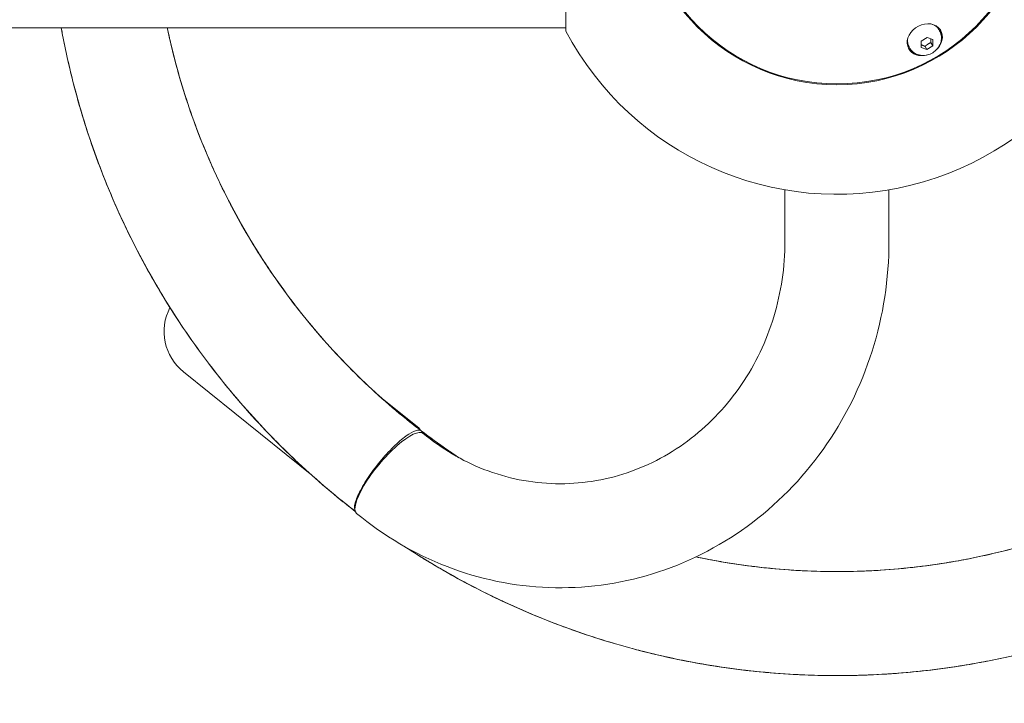
# Model space of a CAD drawing. Units: millimetres. Extents: x -4863 to 7181, y -4578 to 3667.
# Drawn here: x 2949 to 3350, y 232 to 511 of the extents above; entities that cross this region are included whole.
import ezdxf

# ---------------------------------------------------------------- set-up
doc = ezdxf.new("R2010")
doc.units = ezdxf.units.MM
doc.header["$MEASUREMENT"] = 0
doc.layers.add('B', color=3, linetype='Continuous')
doc.styles.add('KATALOG', font='swissl.ttf')
doc.dimstyles.new('KATALOG$0', dxfattribs={"dimscale": 200, "dimtxt": 1.75, "dimasz": 1, "dimexe": 0, "dimexo": 0, "dimgap": 0.3, "dimtad": 1, "dimlfac": 0.001, "dimzin": 0, "dimtxsty": 'KATALOG', "dimblk1": 'KATPFEIL', "dimblk2": 'KATPFEIL', "dimsah": 1, "dimcen": 1, "dimse1": 1, "dimse2": 1, "dimclrd": 256, "dimclre": 256, "dimclrt": 3, "dimadec": 0, "dimazin": 0, "dimtfac": 1, "dimtmove": 0, "dimatfit": 3, "dimldrblk": 'KATPFEIL', "dimfxl": 0, "dimtvp": 1, "dimtolj": 1, "dimtzin": 0, "dimarcsym": 0})

# ---------------------------------------------------------------- blocks, each defined once
blk = doc.blocks.new('KATPFEIL')
at = {"layer": 'B', "ltscale": 1000}
for p, q in [((0, -1), (0, 1)), ((-1, 0), (0, 0)), ((1, 0), (0, 0))]:
    blk.add_line(p, q, dxfattribs=at)
blk = doc.blocks.new('*D5')
at = {"layer": 'B', "lineweight": -2}
blk.add_line((6981.16, -2777.51), (6981.16, 3266.64), dxfattribs=at)
at = {"layer": 'DEFPOINTS', "color": 0}
for p in [(1481.44, 3466.64), (6981.16, 3466.64), (1069.52, -2977.51)]:
    blk.add_point(p, dxfattribs=at)
at = {"layer": 'B', "lineweight": -2, "xscale": 200, "yscale": 200, "zscale": 200}
for p, rotation in [((6981.16, 3466.64), 90), ((6981.16, -2977.51), 270)]:
    blk.add_blockref('KATPFEIL', p, dxfattribs=dict(at, rotation=rotation))
at = {"layer": 'B', "color": 3, "insert": (6712.3, 564.85), "char_height": 350, "attachment_point": 5, "rotation": 90, "style": 'KATALOG'}
blk.add_mtext('\\A1;6,44', dxfattribs=at)
blk = doc.blocks.new('*D6')
at = {"layer": 'B', "lineweight": -2}
blk.add_line((-2962.71, -3777.85), (3401.68, -3777.85), dxfattribs=at)
at = {"layer": 'DEFPOINTS', "color": 0}
for p in [(3601.68, 591.91), (-3162.71, -279.65), (3601.68, -3777.85)]:
    blk.add_point(p, dxfattribs=at)
at = {"layer": 'B', "lineweight": -2, "xscale": 200, "yscale": 200, "zscale": 200, "rotation": 180}
blk.add_blockref('KATPFEIL', (-3162.71, -3777.85), dxfattribs=at)
at = {"layer": 'B', "lineweight": -2, "xscale": 200, "yscale": 200, "zscale": 200}
blk.add_blockref('KATPFEIL', (3601.68, -3777.85), dxfattribs=at)
at = {"layer": 'B', "color": 3, "insert": (1101.24, -3508.99), "char_height": 350, "attachment_point": 5, "style": 'KATALOG'}
blk.add_mtext('\\A1;6,76', dxfattribs=at)
blk = doc.blocks.new('*D7')
at = {"layer": 'B', "lineweight": -2}
blk.add_line((-4462.71, -4377.85), (5374.33, -4377.85), dxfattribs=at)
at = {"layer": 'DEFPOINTS', "color": 0}
for p in [(5574.33, 746.15), (-4662.71, -279.65), (5574.33, -4377.85)]:
    blk.add_point(p, dxfattribs=at)
at = {"layer": 'B', "lineweight": -2, "xscale": 200, "yscale": 200, "zscale": 200, "rotation": 180}
blk.add_blockref('KATPFEIL', (-4662.71, -4377.85), dxfattribs=at)
at = {"layer": 'B', "lineweight": -2, "xscale": 200, "yscale": 200, "zscale": 200}
blk.add_blockref('KATPFEIL', (5574.33, -4377.85), dxfattribs=at)
at = {"layer": 'B', "color": 3, "insert": (1101.24, -4108.99), "char_height": 350, "attachment_point": 5, "style": 'KATALOG'}
blk.add_mtext('\\A1;10,24', dxfattribs=at)
blk = doc.blocks.new('*D8')
at = {"layer": 'B', "lineweight": -2}
blk.add_line((6331.42, -1277.85), (6331.42, 1782.78), dxfattribs=at)
at = {"layer": 'DEFPOINTS', "color": 0}
for p in [(1680.37, 1982.78), (6331.42, 1982.78), (1100.16, -1477.85)]:
    blk.add_point(p, dxfattribs=at)
at = {"layer": 'B', "lineweight": -2, "xscale": 200, "yscale": 200, "zscale": 200}
for p, rotation in [((6331.42, 1982.78), 90), ((6331.42, -1477.85), 270)]:
    blk.add_blockref('KATPFEIL', p, dxfattribs=dict(at, rotation=rotation))
at = {"layer": 'B', "color": 3, "insert": (6062.56, 252.47), "char_height": 350, "attachment_point": 5, "rotation": 90, "style": 'KATALOG'}
blk.add_mtext('\\A1;3,46', dxfattribs=at)

msp = doc.modelspace()

# ---------------------------------------------------------------- linework, layer by layer
at = {"color": 0, "linetype": 'Continuous', "lineweight": 0}
for p, q in [((3171.159, 506.35), (3171.159, 623.35)), ((2461.614, 507.7), (3171.159, 507.7)), ((3323.407, 506.482), (3323.106, 507.004)), ((3315.89, 499.742), (3315.932, 502.216)), ((3315.932, 502.216), (3318.348, 503.793)), ((3318.348, 503.793), (3320.721, 502.894)), ((3319.934, 501.711), (3320.679, 500.42)), ((3320.721, 502.894), (3320.679, 500.42)), ((3311.283, 499.482), (3310.982, 500.004)), ((3318.264, 498.843), (3315.89, 499.742)), ((3317.518, 500.135), (3318.264, 498.843)), ((3320.679, 500.42), (3318.264, 498.843)), ((3260.425, 441.661), (3260.425, 420.65)), ((3302.825, 441.661), (3302.825, 420.65)), ((3015.352, 367.439), (3067.66, 325.292)), ((3111.212, 344.651), (3095.131, 357.608))]:
    msp.add_line(p, q, dxfattribs=at)
for radius in [80.347, 80]:
    msp.add_circle((3281.625, 564.85), radius, dxfattribs=at)
for centre, radius, start, end in [((3281.625, 564.85), 125, 207.90455, 152.09545), ((3028.653, 383.947), 21.2, 152.6299, 231.14)]:
    msp.add_arc(centre, radius, start, end, dxfattribs=at)
at = {"color": 0, "linetype": 'Continuous', "lineweight": 0, "extrusion": (-2.37276e-16, 2.99421e-17, -1)}
msp.add_ellipse((3317.409, 502.87), major_axis=(-6.495, -3.75), ratio=0.819152, start_param=0, end_param=4.3614716, dxfattribs=at)
at = {"color": 0, "linetype": 'Continuous', "lineweight": 0, "extrusion": (-2.38704e-16, -4.29323e-19, -1)}
msp.add_ellipse((3317.044, 503.504), major_axis=(6.062, 3.5), ratio=0.819152, start_param=-0.5426343, end_param=0, dxfattribs=at)
at = {"color": 0, "linetype": 'Continuous', "lineweight": 0}
for centre, major_axis, ratio, start_param, end_param in [((3317.044, 503.504), (6.495, 3.75), 0.819152, -0.5565719, -0.0595433), ((3317.044, 503.504), (-6.495, -3.75), 0.819152, 0.0595433, 0.5565719), ((3099.438, 326.089), (13.554, 16.302), 0.2695156, 0, 3.1415927)]:
    msp.add_ellipse(centre, major_axis=major_axis, ratio=ratio, start_param=start_param, end_param=end_param, dxfattribs=at)
at = {"color": 0, "linetype": 'Continuous', "lineweight": 0, "extrusion": (-2.4244e-16, 3.88849e-17, -1)}
msp.add_ellipse((3317.044, 503.504), major_axis=(-6.062, -3.5), ratio=0.819152, start_param=0, end_param=0.5426343, dxfattribs=at)
at = {"color": 0, "linetype": 'Continuous', "lineweight": 0, "extrusion": (-2.12024e-16, -2.19881e-17, -1)}
msp.add_ellipse((3317.409, 502.87), major_axis=(-6.495, -3.75), ratio=0.819152, start_param=-1.2198789, end_param=0, dxfattribs=at)
at = {"color": 0, "linetype": 'Continuous', "lineweight": 0, "extrusion": (-6.25567e-18, -1.53481e-16, -1)}
msp.add_ellipse((3097.91, 328.143), major_axis=(13.301, 16.508), ratio=0.258819, start_param=-0.1894001, end_param=0.1793147, dxfattribs=at)
at = {"color": 0, "linetype": 'Continuous', "lineweight": 0}
for points, knots in [([(2965.551, 622), (2966.166, 625.405), (2966.837, 628.8), (2968.682, 637.408), (2969.933, 642.606), (2972.692, 652.931), (2974.201, 658.06), (2977.471, 668.234), (2979.234, 673.282), (2983.008, 683.28), (2985.02, 688.233), (2989.289, 698.031), (2991.546, 702.878), (2996.297, 712.45), (2998.793, 717.178), (3004.016, 726.502), (3006.745, 731.099), (3012.427, 740.151), (3015.382, 744.607), (3021.508, 753.363), (3024.682, 757.666), (3031.238, 766.106), (3034.622, 770.245), (3041.59, 778.347), (3045.177, 782.313), (3052.541, 790.057), (3056.321, 793.839), (3064.062, 801.206), (3068.026, 804.794), (3076.125, 811.766), (3080.263, 815.152), (3088.7, 821.711), (3093.002, 824.887), (3101.755, 831.017), (3106.21, 833.973), (3115.259, 839.659), (3119.855, 842.39), (3129.177, 847.617), (3133.904, 850.115), (3143.474, 854.871), (3148.32, 857.13), (3158.116, 861.402), (3163.068, 863.417), (3173.065, 867.195), (3178.112, 868.96), (3188.284, 872.235), (3193.413, 873.746), (3203.737, 876.509), (3208.934, 877.762), (3219.383, 880.007), (3224.636, 880.999), (3235.184, 882.72), (3240.48, 883.449), (3251.1, 884.641), (3256.427, 885.105), (3267.093, 885.766), (3272.436, 885.963), (3283.122, 886.091), (3288.468, 886.022), (3299.148, 885.616), (3304.484, 885.28), (3315.129, 884.343), (3320.442, 883.741), (3331.027, 882.273), (3336.303, 881.407), (3346.803, 879.413), (3352.029, 878.285), (3362.415, 875.77), (3367.579, 874.382), (3377.827, 871.352), (3382.915, 869.708), (3392.999, 866.17), (3397.998, 864.275), (3407.893, 860.239), (3412.792, 858.096), (3422.474, 853.571), (3427.259, 851.187), (3436.703, 846.184), (3441.363, 843.564), (3450.546, 838.097), (3455.07, 835.248), (3463.968, 829.329), (3468.345, 826.258), (3476.936, 819.902), (3481.154, 816.617), (3489.418, 809.84), (3493.466, 806.348), (3501.382, 799.168), (3505.251, 795.478), (3512.799, 787.913), (3516.479, 784.034), (3523.64, 776.101), (3527.122, 772.044), (3533.878, 763.764), (3537.154, 759.538), (3543.488, 750.931), (3546.549, 746.547), (3552.446, 737.634), (3555.284, 733.103), (3560.729, 723.908), (3563.337, 719.241), (3568.317, 709.785), (3570.689, 704.993), (3575.191, 695.301), (3577.321, 690.397), (3581.334, 680.492), (3583.217, 675.488), (3586.73, 665.395), (3588.361, 660.303), (3591.366, 650.048), (3592.741, 644.881), (3595.231, 634.488), (3596.347, 629.259), (3598.315, 618.755), (3599.168, 613.477), (3600.61, 602.888), (3601.199, 597.574), (3602.11, 586.926), (3602.433, 581.59), (3602.813, 570.909), (3602.869, 565.563), (3602.715, 554.877), (3602.505, 549.535), (3601.818, 538.87), (3601.341, 533.545), (3600.123, 522.928), (3599.381, 517.633), (3597.635, 507.09), (3596.629, 501.838), (3594.359, 491.396), (3593.093, 486.201), (3590.305, 475.884), (3588.782, 470.759), (3585.482, 460.595), (3583.705, 455.552), (3579.902, 445.565), (3577.876, 440.617), (3573.579, 430.832), (3571.309, 425.991), (3566.53, 416.433), (3564.02, 411.712), (3558.77, 402.403), (3556.028, 397.813), (3550.32, 388.779), (3547.353, 384.331), (3541.201, 375.592), (3538.015, 371.298), (3531.436, 362.877), (3528.04, 358.748), (3521.048, 350.666), (3517.45, 346.711), (3510.064, 338.987), (3506.273, 335.217), (3498.511, 327.871), (3494.537, 324.295), (3486.417, 317.346), (3482.27, 313.972), (3473.814, 307.437), (3469.503, 304.274), (3460.732, 298.169), (3456.269, 295.225), (3447.204, 289.565), (3442.599, 286.847), (3433.263, 281.647), (3428.529, 279.163), (3418.945, 274.434), (3414.093, 272.189), (3404.285, 267.945), (3399.326, 265.945), (3389.319, 262.195), (3384.267, 260.445), (3374.085, 257.199), (3368.952, 255.703), (3358.621, 252.969), (3353.42, 251.731), (3342.965, 249.516), (3337.708, 248.539), (3327.156, 246.848), (3321.857, 246.135), (3311.234, 244.973), (3305.906, 244.524), (3295.238, 243.894), (3289.894, 243.712), (3279.208, 243.615), (3273.862, 243.699), (3263.184, 244.135), (3257.849, 244.487), (3247.206, 245.455), (3241.895, 246.072), (3231.314, 247.57), (3226.041, 248.451), (3215.547, 250.475), (3210.324, 251.618), (3202.838, 253.454), (3200.547, 254.043), (3198.263, 254.656)], [651.3975204, 651.3975204, 651.3975204, 651.3975204, 662.2258053, 662.2258053, 678.9494628, 678.9494628, 695.6731203, 695.6731203, 712.3967778, 712.3967778, 729.1204352, 729.1204352, 745.8440927, 745.8440927, 762.5677502, 762.5677502, 779.2914077, 779.2914077, 796.0150651, 796.0150651, 812.7387226, 812.7387226, 829.4623801, 829.4623801, 846.1860376, 846.1860376, 862.909695, 862.909695, 879.6333525, 879.6333525, 896.35701, 896.35701, 913.0806675, 913.0806675, 929.8043249, 929.8043249, 946.5279824, 946.5279824, 963.2516399, 963.2516399, 979.9752974, 979.9752974, 996.6989548, 996.6989548, 1013.4226123, 1013.4226123, 1030.1462698, 1030.1462698, 1046.8699273, 1046.8699273, 1063.5935847, 1063.5935847, 1080.3172422, 1080.3172422, 1097.0408997, 1097.0408997, 1113.7645572, 1113.7645572, 1130.4882146, 1130.4882146, 1147.2118721, 1147.2118721, 1163.9355296, 1163.9355296, 1180.659187, 1180.659187, 1197.3828445, 1197.3828445, 1214.106502, 1214.106502, 1230.8301595, 1230.8301595, 1247.5538169, 1247.5538169, 1264.2774744, 1264.2774744, 1281.0011319, 1281.0011319, 1297.7247894, 1297.7247894, 1314.4484468, 1314.4484468, 1331.1721043, 1331.1721043, 1347.8957618, 1347.8957618, 1364.6194193, 1364.6194193, 1381.3430767, 1381.3430767, 1398.0667342, 1398.0667342, 1414.7903917, 1414.7903917, 1431.5140492, 1431.5140492, 1448.2377066, 1448.2377066, 1464.9613641, 1464.9613641, 1481.6850216, 1481.6850216, 1498.4086791, 1498.4086791, 1515.1323365, 1515.1323365, 1531.855994, 1531.855994, 1548.5796515, 1548.5796515, 1565.303309, 1565.303309, 1582.0269664, 1582.0269664, 1598.7506239, 1598.7506239, 1615.4742814, 1615.4742814, 1632.1979389, 1632.1979389, 1648.9215963, 1648.9215963, 1665.6452538, 1665.6452538, 1682.3689113, 1682.3689113, 1699.0925688, 1699.0925688, 1715.8162262, 1715.8162262, 1732.5398837, 1732.5398837, 1749.2635412, 1749.2635412, 1765.9871987, 1765.9871987, 1782.7108561, 1782.7108561, 1799.4345136, 1799.4345136, 1816.1581711, 1816.1581711, 1832.8818286, 1832.8818286, 1849.605486, 1849.605486, 1866.3291435, 1866.3291435, 1883.052801, 1883.052801, 1899.7764584, 1899.7764584, 1916.5001159, 1916.5001159, 1933.2237734, 1933.2237734, 1949.9474309, 1949.9474309, 1966.6710883, 1966.6710883, 1983.3947458, 1983.3947458, 2000.1184033, 2000.1184033, 2016.8420608, 2016.8420608, 2033.5657182, 2033.5657182, 2050.2893757, 2050.2893757, 2067.0130332, 2067.0130332, 2083.7366907, 2083.7366907, 2100.4603481, 2100.4603481, 2117.1840056, 2117.1840056, 2133.9076631, 2133.9076631, 2150.6313206, 2150.6313206, 2167.354978, 2167.354978, 2184.0786355, 2184.0786355, 2200.802293, 2200.802293, 2217.5259505, 2217.5259505, 2234.2496079, 2234.2496079, 2250.9732654, 2250.9732654, 2258.3748457, 2258.3748457, 2258.3748457, 2258.3748457]), ([(2965.551, 622), (2966.207, 625.628), (2966.925, 629.246), (2968.837, 638.071), (2970.099, 643.267), (2972.88, 653.586), (2974.399, 658.712), (2977.691, 668.879), (2979.465, 673.923), (2983.26, 683.913), (2985.283, 688.862), (2989.572, 698.651), (2991.839, 703.493), (2996.611, 713.055), (2999.117, 717.778), (3004.36, 727.09), (3007.098, 731.682), (3012.8, 740.721), (3015.764, 745.171), (3021.909, 753.914), (3025.091, 758.21), (3031.665, 766.636), (3035.058, 770.768), (3042.044, 778.856), (3045.638, 782.814), (3053.019, 790.542), (3056.807, 794.316), (3064.564, 801.667), (3068.535, 805.247), (3076.649, 812.201), (3080.794, 815.579), (3089.245, 822.12), (3093.553, 825.286), (3102.32, 831.398), (3106.781, 834.345), (3115.842, 840.011), (3120.444, 842.732), (3129.777, 847.94), (3134.509, 850.428), (3144.089, 855.163), (3148.94, 857.412), (3158.745, 861.664), (3163.702, 863.668), (3173.706, 867.425), (3178.757, 869.179), (3188.937, 872.432), (3194.068, 873.932), (3204.398, 876.673), (3209.598, 877.916), (3220.051, 880.138), (3225.307, 881.119), (3235.858, 882.817), (3241.156, 883.535), (3251.779, 884.705), (3257.106, 885.157), (3267.774, 885.796), (3273.117, 885.982), (3283.804, 886.087), (3289.15, 886.006), (3299.828, 885.578), (3305.163, 885.231), (3315.807, 884.271), (3321.118, 883.658), (3331.7, 882.168), (3336.975, 881.29), (3347.469, 879.274), (3352.693, 878.135), (3363.075, 875.598), (3368.235, 874.199), (3378.477, 871.147), (3383.561, 869.493), (3393.638, 865.933), (3398.633, 864.028), (3408.52, 859.97), (3413.414, 857.817), (3423.085, 853.272), (3427.866, 850.877), (3437.299, 845.855), (3441.954, 843.225), (3451.125, 837.738), (3455.643, 834.879), (3464.529, 828.942), (3468.898, 825.861), (3477.477, 819.488), (3481.687, 816.193), (3489.937, 809.399), (3493.978, 805.898), (3501.878, 798.702), (3505.74, 795.004), (3513.271, 787.422), (3516.943, 783.536), (3524.087, 775.587), (3527.561, 771.523), (3534.299, 763.228), (3537.566, 758.996), (3543.882, 750.375), (3546.933, 745.985), (3552.811, 737.06), (3555.64, 732.522), (3561.065, 723.315), (3563.664, 718.643), (3568.624, 709.176), (3570.986, 704.38), (3575.467, 694.678), (3577.587, 689.77), (3581.578, 679.856), (3583.451, 674.848), (3586.942, 664.748), (3588.563, 659.653), (3591.546, 649.391), (3592.91, 644.221), (3595.378, 633.823), (3596.483, 628.592), (3598.428, 618.084), (3599.271, 612.804), (3600.69, 602.212), (3601.267, 596.896), (3602.157, 586.247), (3602.468, 580.909), (3602.825, 570.228), (3602.87, 564.882), (3602.693, 554.197), (3602.471, 548.855), (3601.762, 538.191), (3601.274, 532.867), (3600.033, 522.252), (3599.28, 516.959), (3597.511, 506.42), (3596.495, 501.171), (3594.203, 490.733), (3592.926, 485.541), (3590.116, 475.23), (3588.581, 470.108), (3585.26, 459.951), (3583.472, 454.912), (3579.649, 444.932), (3577.612, 439.989), (3573.295, 430.213), (3571.013, 425.377), (3566.214, 415.829), (3563.695, 411.113), (3558.425, 401.816), (3555.673, 397.232), (3549.946, 388.209), (3546.969, 383.768), (3540.799, 375.042), (3537.604, 370.755), (3531.007, 362.348), (3527.602, 358.226), (3520.593, 350.158), (3516.987, 346.211), (3509.584, 338.503), (3505.786, 334.741), (3498.008, 327.412), (3494.026, 323.844), (3485.892, 316.912), (3481.737, 313.547), (3473.268, 307.03), (3468.95, 303.876), (3460.166, 297.79), (3455.697, 294.855), (3446.62, 289.215), (3442.009, 286.507), (3432.662, 281.326), (3427.923, 278.852), (3418.329, 274.144), (3413.472, 271.909), (3403.655, 267.685), (3398.692, 265.696), (3388.677, 261.967), (3383.621, 260.228), (3373.432, 257.003), (3368.296, 255.518), (3357.959, 252.807), (3352.755, 251.579), (3342.296, 249.387), (3337.037, 248.421), (3326.481, 246.753), (3321.181, 246.05), (3310.555, 244.911), (3305.227, 244.474), (3294.557, 243.866), (3289.213, 243.695), (3278.527, 243.621), (3273.181, 243.717), (3262.504, 244.175), (3257.17, 244.538), (3246.529, 245.528), (3241.219, 246.157), (3230.641, 247.677), (3225.37, 248.57), (3214.881, 250.616), (3209.66, 251.77), (3199.286, 254.337), (3194.13, 255.751), (3183.897, 258.832), (3178.817, 260.501), (3168.751, 264.089), (3163.761, 266.009), (3153.886, 270.095), (3148.998, 272.262), (3139.339, 276.835), (3134.566, 279.243), (3125.147, 284.292), (3120.5, 286.936), (3112.438, 291.79), (3108.993, 293.955), (3105.591, 296.184)], [366.3847816, 366.3847816, 366.3847816, 366.3847816, 377.9236283, 377.9236283, 394.6472858, 394.6472858, 411.3709432, 411.3709432, 428.0946007, 428.0946007, 444.8182582, 444.8182582, 461.5419156, 461.5419156, 478.2655731, 478.2655731, 494.9892306, 494.9892306, 511.7128881, 511.7128881, 528.4365455, 528.4365455, 545.160203, 545.160203, 561.8838605, 561.8838605, 578.607518, 578.607518, 595.3311754, 595.3311754, 612.0548329, 612.0548329, 628.7784904, 628.7784904, 645.5021479, 645.5021479, 662.2258053, 662.2258053, 678.9494628, 678.9494628, 695.6731203, 695.6731203, 712.3967778, 712.3967778, 729.1204352, 729.1204352, 745.8440927, 745.8440927, 762.5677502, 762.5677502, 779.2914077, 779.2914077, 796.0150651, 796.0150651, 812.7387226, 812.7387226, 829.4623801, 829.4623801, 846.1860376, 846.1860376, 862.909695, 862.909695, 879.6333525, 879.6333525, 896.35701, 896.35701, 913.0806675, 913.0806675, 929.8043249, 929.8043249, 946.5279824, 946.5279824, 963.2516399, 963.2516399, 979.9752974, 979.9752974, 996.6989548, 996.6989548, 1013.4226123, 1013.4226123, 1030.1462698, 1030.1462698, 1046.8699273, 1046.8699273, 1063.5935847, 1063.5935847, 1080.3172422, 1080.3172422, 1097.0408997, 1097.0408997, 1113.7645572, 1113.7645572, 1130.4882146, 1130.4882146, 1147.2118721, 1147.2118721, 1163.9355296, 1163.9355296, 1180.659187, 1180.659187, 1197.3828445, 1197.3828445, 1214.106502, 1214.106502, 1230.8301595, 1230.8301595, 1247.5538169, 1247.5538169, 1264.2774744, 1264.2774744, 1281.0011319, 1281.0011319, 1297.7247894, 1297.7247894, 1314.4484468, 1314.4484468, 1331.1721043, 1331.1721043, 1347.8957618, 1347.8957618, 1364.6194193, 1364.6194193, 1381.3430767, 1381.3430767, 1398.0667342, 1398.0667342, 1414.7903917, 1414.7903917, 1431.5140492, 1431.5140492, 1448.2377066, 1448.2377066, 1464.9613641, 1464.9613641, 1481.6850216, 1481.6850216, 1498.4086791, 1498.4086791, 1515.1323365, 1515.1323365, 1531.855994, 1531.855994, 1548.5796515, 1548.5796515, 1565.303309, 1565.303309, 1582.0269664, 1582.0269664, 1598.7506239, 1598.7506239, 1615.4742814, 1615.4742814, 1632.1979389, 1632.1979389, 1648.9215963, 1648.9215963, 1665.6452538, 1665.6452538, 1682.3689113, 1682.3689113, 1699.0925688, 1699.0925688, 1715.8162262, 1715.8162262, 1732.5398837, 1732.5398837, 1749.2635412, 1749.2635412, 1765.9871987, 1765.9871987, 1782.7108561, 1782.7108561, 1799.4345136, 1799.4345136, 1816.1581711, 1816.1581711, 1832.8818286, 1832.8818286, 1849.605486, 1849.605486, 1866.3291435, 1866.3291435, 1883.052801, 1883.052801, 1899.7764584, 1899.7764584, 1916.5001159, 1916.5001159, 1933.2237734, 1933.2237734, 1949.9474309, 1949.9474309, 1966.6710883, 1966.6710883, 1983.3947458, 1983.3947458, 2000.1184033, 2000.1184033, 2016.8420608, 2016.8420608, 2033.5657182, 2033.5657182, 2050.2893757, 2050.2893757, 2067.0130332, 2067.0130332, 2079.7418247, 2079.7418247, 2079.7418247, 2079.7418247]), ([(3321.682, 288.943), (3324.838, 289.401), (3327.987, 289.913), (3336.025, 291.363), (3340.902, 292.379), (3350.591, 294.669), (3355.407, 295.944), (3364.96, 298.749), (3369.7, 300.281), (3379.09, 303.593), (3383.741, 305.376), (3392.94, 309.187), (3397.489, 311.217), (3406.47, 315.515), (3410.904, 317.785), (3419.642, 322.558), (3423.949, 325.062), (3432.419, 330.296), (3436.585, 333.027), (3444.762, 338.707), (3448.776, 341.657), (3456.638, 347.767), (3460.488, 350.928), (3468.011, 357.45), (3471.686, 360.813), (3478.849, 367.728), (3482.339, 371.283), (3489.122, 378.572), (3492.416, 382.309), (3498.799, 389.95), (3501.889, 393.858), (3507.853, 401.83), (3510.729, 405.898), (3516.258, 414.178), (3518.912, 418.394), (3523.989, 426.959), (3526.414, 431.31), (3531.025, 440.135), (3533.214, 444.61), (3537.346, 453.668), (3539.291, 458.254), (3542.932, 467.521), (3544.629, 472.205), (3547.769, 481.653), (3549.213, 486.421), (3551.842, 496.024), (3553.029, 500.862), (3555.14, 510.593), (3556.066, 515.487), (3557.653, 525.317), (3558.315, 530.254), (3559.374, 540.154), (3559.771, 545.12), (3560.298, 555.062), (3560.428, 560.042), (3560.422, 569.999), (3560.286, 574.979), (3559.747, 584.92), (3559.344, 589.886), (3558.273, 599.784), (3557.605, 604.721), (3556.005, 614.548), (3555.074, 619.442), (3552.95, 629.169), (3551.758, 634.006), (3549.117, 643.606), (3547.667, 648.372), (3544.516, 657.817), (3542.813, 662.498), (3539.161, 671.761), (3537.21, 676.344), (3533.066, 685.398), (3530.873, 689.87), (3526.25, 698.689), (3523.82, 703.038), (3518.733, 711.596), (3516.073, 715.808), (3510.534, 724.082), (3507.653, 728.146), (3501.679, 736.111), (3498.585, 740.015), (3492.193, 747.649), (3488.894, 751.382), (3482.102, 758.662), (3478.608, 762.213), (3471.437, 769.119), (3467.757, 772.478), (3460.226, 778.99), (3456.372, 782.147), (3448.503, 788.247), (3444.485, 791.192), (3436.301, 796.862), (3432.132, 799.588), (3423.655, 804.812), (3419.346, 807.311), (3410.602, 812.073), (3406.165, 814.338), (3397.179, 818.625), (3392.627, 820.649), (3383.424, 824.448), (3378.77, 826.226), (3369.377, 829.527), (3364.634, 831.052), (3355.078, 833.846), (3350.261, 835.115), (3340.568, 837.394), (3335.69, 838.403), (3325.89, 840.159), (3320.964, 840.906), (3311.084, 842.134), (3306.126, 842.616), (3296.194, 843.314), (3291.217, 843.529), (3281.261, 843.694), (3276.28, 843.643), (3266.33, 843.275), (3261.359, 842.957), (3251.443, 842.056), (3246.496, 841.473), (3236.643, 840.042), (3231.734, 839.195), (3221.971, 837.239), (3217.115, 836.13), (3207.471, 833.654), (3202.681, 832.286), (3193.183, 829.297), (3188.473, 827.675), (3179.15, 824.182), (3174.533, 822.31), (3165.41, 818.322), (3160.9, 816.206), (3152.004, 811.736), (3147.614, 809.381), (3138.97, 804.44), (3134.712, 801.854), (3126.345, 796.458), (3122.232, 793.647), (3114.165, 787.81), (3110.209, 784.783), (3102.467, 778.523), (3098.678, 775.289), (3091.282, 768.623), (3087.672, 765.19), (3080.643, 758.138), (3077.222, 754.517), (3070.581, 747.099), (3067.359, 743.299), (3061.125, 735.536), (3058.111, 731.57), (3052.302, 723.484), (3049.504, 719.362), (3044.136, 710.977), (3041.563, 706.711), (3036.652, 698.05), (3034.311, 693.652), (3029.871, 684.741), (3027.769, 680.224), (3023.812, 671.088), (3021.955, 666.465), (3018.493, 657.13), (3016.887, 652.415), (3013.929, 642.907), (3012.578, 638.113), (3010.408, 629.544), (3009.537, 625.78), (3008.746, 622)], [236.687619, 236.687619, 236.687619, 236.687619, 246.8007694, 246.8007694, 262.5872586, 262.5872586, 278.3737478, 278.3737478, 294.160237, 294.160237, 309.9467262, 309.9467262, 325.7332154, 325.7332154, 341.5197046, 341.5197046, 357.3061938, 357.3061938, 373.092683, 373.092683, 388.8791722, 388.8791722, 404.6656614, 404.6656614, 420.4521506, 420.4521506, 436.2386398, 436.2386398, 452.025129, 452.025129, 467.8116182, 467.8116182, 483.5981074, 483.5981074, 499.3845966, 499.3845966, 515.1710858, 515.1710858, 530.957575, 530.957575, 546.7440642, 546.7440642, 562.5305534, 562.5305534, 578.3170426, 578.3170426, 594.1035318, 594.1035318, 609.890021, 609.890021, 625.6765102, 625.6765102, 641.4629994, 641.4629994, 657.2494886, 657.2494886, 673.0359778, 673.0359778, 688.822467, 688.822467, 704.6089562, 704.6089562, 720.3954454, 720.3954454, 736.1819346, 736.1819346, 751.9684238, 751.9684238, 767.754913, 767.754913, 783.5414022, 783.5414022, 799.3278914, 799.3278914, 815.1143806, 815.1143806, 830.9008698, 830.9008698, 846.6873589, 846.6873589, 862.4738481, 862.4738481, 878.2603373, 878.2603373, 894.0468265, 894.0468265, 909.8333157, 909.8333157, 925.6198049, 925.6198049, 941.4062941, 941.4062941, 957.1927833, 957.1927833, 972.9792725, 972.9792725, 988.7657617, 988.7657617, 1004.5522509, 1004.5522509, 1020.3387401, 1020.3387401, 1036.1252293, 1036.1252293, 1051.9117185, 1051.9117185, 1067.6982077, 1067.6982077, 1083.4846969, 1083.4846969, 1099.2711861, 1099.2711861, 1115.0576753, 1115.0576753, 1130.8441645, 1130.8441645, 1146.6306537, 1146.6306537, 1162.4171429, 1162.4171429, 1178.2036321, 1178.2036321, 1193.9901213, 1193.9901213, 1209.7766105, 1209.7766105, 1225.5630997, 1225.5630997, 1241.3495889, 1241.3495889, 1257.1360781, 1257.1360781, 1272.9225673, 1272.9225673, 1288.7090565, 1288.7090565, 1304.4955457, 1304.4955457, 1320.2820349, 1320.2820349, 1336.0685241, 1336.0685241, 1351.8550133, 1351.8550133, 1367.6415025, 1367.6415025, 1383.4279917, 1383.4279917, 1399.2144809, 1399.2144809, 1415.0009701, 1415.0009701, 1430.7874593, 1430.7874593, 1446.5739485, 1446.5739485, 1462.3604377, 1462.3604377, 1478.1469269, 1478.1469269, 1493.9334161, 1493.9334161, 1509.7199053, 1509.7199053, 1521.964618, 1521.964618, 1521.964618, 1521.964618]), ([(3224.162, 292.036), (3226.965, 291.446), (3229.777, 290.899), (3237.497, 289.519), (3242.423, 288.775), (3252.304, 287.551), (3257.263, 287.072), (3267.195, 286.379), (3272.172, 286.166), (3282.127, 286.006), (3287.109, 286.059), (3297.058, 286.433), (3302.029, 286.753), (3311.945, 287.659), (3316.892, 288.245), (3326.744, 289.68), (3331.653, 290.53), (3341.414, 292.491), (3346.27, 293.602), (3355.913, 296.083), (3360.702, 297.453), (3370.198, 300.447), (3374.907, 302.071), (3384.229, 305.569), (3388.845, 307.443), (3397.966, 311.435), (3402.475, 313.554), (3411.369, 318.029), (3415.758, 320.386), (3424.4, 325.33), (3428.656, 327.919), (3437.021, 333.319), (3441.132, 336.132), (3449.196, 341.972), (3453.151, 345.001), (3460.89, 351.265), (3464.677, 354.502), (3472.07, 361.171), (3475.678, 364.606), (3482.703, 371.661), (3486.122, 375.284), (3492.76, 382.705), (3495.98, 386.506), (3502.21, 394.273), (3505.222, 398.241), (3511.028, 406.329), (3513.823, 410.453), (3519.187, 418.841), (3521.758, 423.108), (3526.665, 431.771), (3529.003, 436.17), (3533.439, 445.083), (3535.539, 449.601), (3539.491, 458.739), (3541.346, 463.363), (3544.803, 472.7), (3546.408, 477.416), (3549.36, 486.925), (3550.71, 491.72), (3553.149, 501.373), (3554.239, 506.234), (3556.158, 516.004), (3556.987, 520.916), (3558.38, 530.775), (3558.945, 535.724), (3559.808, 545.643), (3560.106, 550.616), (3560.437, 560.567), (3560.469, 565.548), (3560.266, 575.503), (3560.032, 580.479), (3559.296, 590.408), (3558.795, 595.365), (3557.529, 605.24), (3556.764, 610.163), (3554.971, 619.956), (3553.942, 624.831), (3551.627, 634.514), (3550.34, 639.327), (3547.51, 648.872), (3545.966, 653.609), (3542.629, 662.99), (3540.834, 667.637), (3536.999, 676.825), (3534.958, 681.369), (3530.637, 690.339), (3528.355, 694.768), (3523.56, 703.493), (3521.045, 707.793), (3515.789, 716.249), (3513.047, 720.408), (3507.346, 728.571), (3504.385, 732.577), (3498.255, 740.423), (3495.084, 744.265), (3488.543, 751.771), (3485.17, 755.438), (3478.236, 762.583), (3474.673, 766.064), (3467.366, 772.827), (3463.621, 776.112), (3455.963, 782.475), (3452.047, 785.555), (3444.059, 791.498), (3439.984, 794.364), (3431.69, 799.871), (3427.467, 802.514), (3418.889, 807.57), (3414.531, 809.983), (3405.695, 814.572), (3401.214, 816.748), (3392.145, 820.857), (3387.554, 822.791), (3378.278, 826.408), (3373.59, 828.093), (3364.133, 831.208), (3359.362, 832.64), (3349.752, 835.244), (3344.911, 836.418), (3335.175, 838.504), (3330.278, 839.417), (3320.445, 840.979), (3315.506, 841.629), (3305.603, 842.662), (3300.636, 843.046), (3290.692, 843.547), (3285.712, 843.664), (3275.756, 843.633), (3270.776, 843.483), (3260.836, 842.918), (3255.872, 842.503), (3245.976, 841.406), (3241.041, 840.725), (3231.218, 839.1), (3226.326, 838.156), (3216.604, 836.008), (3211.771, 834.803), (3202.178, 832.137), (3197.416, 830.675), (3187.979, 827.499), (3183.302, 825.784), (3174.049, 822.108), (3169.47, 820.145), (3160.428, 815.978), (3155.961, 813.773), (3147.154, 809.128), (3142.812, 806.687), (3134.267, 801.577), (3130.061, 798.907), (3121.802, 793.346), (3117.745, 790.455), (3109.796, 784.46), (3105.9, 781.356), (3098.282, 774.944), (3094.558, 771.635), (3087.295, 764.825), (3083.754, 761.321), (3076.866, 754.132), (3073.517, 750.444), (3067.024, 742.896), (3063.877, 739.034), (3057.798, 731.149), (3054.863, 727.124), (3049.214, 718.925), (3046.499, 714.748), (3041.297, 706.259), (3038.809, 701.943), (3034.07, 693.187), (3031.816, 688.744), (3027.553, 679.747), (3025.541, 675.189), (3021.765, 665.977), (3020, 661.318), (3016.722, 651.916), (3015.209, 647.17), (3012.44, 637.606), (3011.183, 632.786), (3009.598, 625.963), (3009.161, 623.984), (3008.746, 622)], [3584.4541389, 3584.4541389, 3584.4541389, 3584.4541389, 3593.5364794, 3593.5364794, 3609.3229686, 3609.3229686, 3625.1094578, 3625.1094578, 3640.895947, 3640.895947, 3656.6824362, 3656.6824362, 3672.4689254, 3672.4689254, 3688.2554146, 3688.2554146, 3704.0419038, 3704.0419038, 3719.828393, 3719.828393, 3735.6148822, 3735.6148822, 3751.4013714, 3751.4013714, 3767.1878606, 3767.1878606, 3782.9743498, 3782.9743498, 3798.760839, 3798.760839, 3814.5473282, 3814.5473282, 3830.3338174, 3830.3338174, 3846.1203066, 3846.1203066, 3861.9067958, 3861.9067958, 3877.693285, 3877.693285, 3893.4797742, 3893.4797742, 3909.2662634, 3909.2662634, 3925.0527526, 3925.0527526, 3940.8392418, 3940.8392418, 3956.625731, 3956.625731, 3972.4122202, 3972.4122202, 3988.1987094, 3988.1987094, 4003.9851986, 4003.9851986, 4019.7716878, 4019.7716878, 4035.558177, 4035.558177, 4051.3446662, 4051.3446662, 4067.1311554, 4067.1311554, 4082.9176446, 4082.9176446, 4098.7041338, 4098.7041338, 4114.490623, 4114.490623, 4130.2771122, 4130.2771122, 4146.0636014, 4146.0636014, 4161.8500906, 4161.8500906, 4177.6365798, 4177.6365798, 4193.423069, 4193.423069, 4209.2095582, 4209.2095582, 4224.9960474, 4224.9960474, 4240.7825366, 4240.7825366, 4256.5690258, 4256.5690258, 4272.355515, 4272.355515, 4288.1420042, 4288.1420042, 4303.9284934, 4303.9284934, 4319.7149826, 4319.7149826, 4335.5014717, 4335.5014717, 4351.2879609, 4351.2879609, 4367.0744501, 4367.0744501, 4382.8609393, 4382.8609393, 4398.6474285, 4398.6474285, 4414.4339177, 4414.4339177, 4430.2204069, 4430.2204069, 4446.0068961, 4446.0068961, 4461.7933853, 4461.7933853, 4477.5798745, 4477.5798745, 4493.3663637, 4493.3663637, 4509.1528529, 4509.1528529, 4524.9393421, 4524.9393421, 4540.7258313, 4540.7258313, 4556.5123205, 4556.5123205, 4572.2988097, 4572.2988097, 4588.0852989, 4588.0852989, 4603.8717881, 4603.8717881, 4619.6582773, 4619.6582773, 4635.4447665, 4635.4447665, 4651.2312557, 4651.2312557, 4667.0177449, 4667.0177449, 4682.8042341, 4682.8042341, 4698.5907233, 4698.5907233, 4714.3772125, 4714.3772125, 4730.1637017, 4730.1637017, 4745.9501909, 4745.9501909, 4761.7366801, 4761.7366801, 4777.5231693, 4777.5231693, 4793.3096585, 4793.3096585, 4809.0961477, 4809.0961477, 4824.8826369, 4824.8826369, 4840.6691261, 4840.6691261, 4856.4556153, 4856.4556153, 4872.2421045, 4872.2421045, 4888.0285937, 4888.0285937, 4903.8150829, 4903.8150829, 4919.6015721, 4919.6015721, 4935.3880613, 4935.3880613, 4951.1745505, 4951.1745505, 4966.9610397, 4966.9610397, 4973.3872236, 4973.3872236, 4973.3872236, 4973.3872236]), ([(3085.352, 310.594), (3082.925, 312.467), (3080.524, 314.376), (3074.017, 319.704), (3069.965, 323.194), (3062.044, 330.368), (3058.172, 334.055), (3050.618, 341.615), (3046.935, 345.491), (3039.769, 353.419), (3036.283, 357.473), (3029.521, 365.748), (3026.243, 369.972), (3019.902, 378.574), (3016.838, 382.956), (3010.934, 391.864), (3008.093, 396.393), (3002.641, 405.584), (3000.029, 410.25), (2995.042, 419.702), (2992.666, 424.491), (2988.157, 434.18), (2986.023, 439.083), (2982.004, 448.985), (2980.117, 453.987), (2976.596, 464.078), (2974.961, 469.168), (2971.948, 479.421), (2970.569, 484.587), (2968.072, 494.978), (2966.952, 500.206), (2965.824, 506.204), (2965.686, 506.952), (2965.551, 507.7)], [0.4039615, 0.4039615, 0.4039615, 0.4039615, 10.0010232, 10.0010232, 26.7268222, 26.7268222, 43.4504788, 43.4504788, 60.1741363, 60.1741363, 76.8977937, 76.8977937, 93.6214512, 93.6214512, 110.3451087, 110.3451087, 127.0687662, 127.0687662, 143.7924236, 143.7924236, 160.5160811, 160.5160811, 177.2397386, 177.2397386, 193.9633961, 193.9633961, 210.6870535, 210.6870535, 227.410711, 227.410711, 244.1343685, 244.1343685, 246.5135058, 246.5135058, 246.5135058, 246.5135058]), ([(3085.352, 310.594), (3083.104, 312.329), (3080.879, 314.095), (3074.536, 319.265), (3070.477, 322.746), (3062.541, 329.903), (3058.662, 333.582), (3051.092, 341.126), (3047.401, 344.994), (3040.218, 352.906), (3036.724, 356.953), (3029.944, 365.214), (3026.656, 369.431), (3020.297, 378.02), (3017.224, 382.395), (3011.302, 391.29), (3008.451, 395.813), (3002.979, 404.993), (3000.357, 409.653), (2995.351, 419.094), (2992.965, 423.879), (2988.435, 433.558), (2986.291, 438.456), (2982.25, 448.35), (2980.353, 453.348), (2976.811, 463.431), (2975.165, 468.518), (2972.13, 478.765), (2970.74, 483.928), (2968.221, 494.313), (2967.09, 499.539), (2965.906, 505.758), (2965.726, 506.728), (2965.551, 507.7)], [285.4173439, 285.4173439, 285.4173439, 285.4173439, 294.3053409, 294.3053409, 311.0289984, 311.0289984, 327.7526559, 327.7526559, 344.4763133, 344.4763133, 361.1999708, 361.1999708, 377.9236283, 377.9236283, 394.6472858, 394.6472858, 411.3709432, 411.3709432, 428.0946007, 428.0946007, 444.8182582, 444.8182582, 461.5419156, 461.5419156, 478.2655731, 478.2655731, 494.9892306, 494.9892306, 511.7128881, 511.7128881, 528.4365455, 528.4365455, 531.5262758, 531.5262758, 531.5262758, 531.5262758]), ([(3008.746, 507.7), (3009.65, 503.384), (3010.656, 499.088), (3013.015, 490.001), (3014.395, 485.214), (3017.408, 475.724), (3019.042, 471.018), (3022.56, 461.704), (3024.444, 457.092), (3028.455, 447.979), (3030.583, 443.475), (3035.076, 434.59), (3037.442, 430.207), (3042.405, 421.575), (3045.003, 417.324), (3050.42, 408.971), (3053.242, 404.865), (3059.099, 396.814), (3062.136, 392.865), (3068.416, 385.139), (3071.661, 381.359), (3078.345, 373.98), (3081.788, 370.379), (3088.858, 363.369), (3092.488, 359.957), (3099.923, 353.335), (3103.731, 350.123), (3109.137, 345.805), (3110.666, 344.609), (3112.207, 343.43)], [5095.0555054, 5095.0555054, 5095.0555054, 5095.0555054, 5109.0394425, 5109.0394425, 5124.8259317, 5124.8259317, 5140.6124209, 5140.6124209, 5156.3989101, 5156.3989101, 5172.1853993, 5172.1853993, 5187.9718885, 5187.9718885, 5203.7583776, 5203.7583776, 5219.5448668, 5219.5448668, 5235.331356, 5235.331356, 5251.1178452, 5251.1178452, 5266.9043344, 5266.9043344, 5282.6908236, 5282.6908236, 5298.4773128, 5298.4773128, 5304.6309148, 5304.6309148, 5304.6309148, 5304.6309148]), ([(3008.746, 507.7), (3009.274, 505.179), (3009.837, 502.666), (3011.589, 495.319), (3012.874, 490.506), (3015.7, 480.959), (3017.241, 476.222), (3020.573, 466.839), (3022.366, 462.191), (3026.196, 453.001), (3028.235, 448.456), (3032.552, 439.484), (3034.831, 435.054), (3039.622, 426.326), (3042.136, 422.025), (3047.387, 413.566), (3050.127, 409.406), (3055.824, 401.24), (3058.783, 397.233), (3064.909, 389.384), (3068.078, 385.54), (3074.616, 378.031), (3077.987, 374.363), (3084.917, 367.214), (3088.479, 363.732), (3095.782, 356.964), (3099.526, 353.677), (3107.181, 347.311), (3111.095, 344.229), (3119.08, 338.282), (3123.153, 335.414), (3127.395, 332.595), (3127.491, 332.531), (3127.586, 332.468)], [1643.6330259, 1643.6330259, 1643.6330259, 1643.6330259, 1651.7983081, 1651.7983081, 1667.5847973, 1667.5847973, 1683.3712865, 1683.3712865, 1699.1577757, 1699.1577757, 1714.9442648, 1714.9442648, 1730.730754, 1730.730754, 1746.5172432, 1746.5172432, 1762.3037324, 1762.3037324, 1778.0902216, 1778.0902216, 1793.8767108, 1793.8767108, 1809.6632, 1809.6632, 1825.4496892, 1825.4496892, 1841.2361784, 1841.2361784, 1857.0226676, 1857.0226676, 1872.8091568, 1872.8091568, 1873.1735227, 1873.1735227, 1873.1735227, 1873.1735227]), ([(3323.407, 506.482), (3323.73, 505.923), (3323.957, 505.311), (3324.206, 504.04), (3324.222, 503.383), (3324.057, 502.063), (3323.859, 501.405), (3323.269, 500.132), (3322.86, 499.526), (3321.866, 498.428), (3321.272, 497.944), (3319.959, 497.157), (3319.236, 496.858), (3317.738, 496.494), (3316.962, 496.424), (3315.451, 496.546), (3314.716, 496.723), (3313.393, 497.314), (3312.799, 497.706), (3311.897, 498.575), (3311.556, 499.009), (3311.283, 499.482)], [2.6998284, 2.6998284, 2.6998284, 2.6998284, 2.9731785, 2.9731785, 3.2554372, 3.2554372, 3.5612061, 3.5612061, 3.8957321, 3.8957321, 4.2512119, 4.2512119, 4.6139382, 4.6139382, 4.9706414, 4.9706414, 5.3059493, 5.3059493, 5.609779, 5.609779, 5.841421, 5.841421, 5.841421, 5.841421]), ([(3302.825, 420.65), (3302.825, 405.489), (3300.492, 390.329), (3291.38, 361.557), (3284.613, 347.944), (3267.327, 323.712), (3256.838, 313.075), (3233.237, 295.905), (3220.157, 289.334), (3192.766, 280.912), (3178.474, 279.019), (3150.094, 280.046), (3136.013, 282.95), (3109.436, 293.219), (3096.948, 300.589), (3085.885, 309.787)], [4.712389, 4.712389, 4.712389, 4.712389, 5.037457, 5.037457, 5.3616932, 5.3616932, 5.6835178, 5.6835178, 6.0019022, 6.0019022, 6.3172036, 6.3172036, 6.6314476, 6.6314476, 6.9464104, 6.9464104, 6.9464104, 6.9464104]), ([(3260.425, 420.65), (3260.425, 410.238), (3258.884, 399.829), (3252.885, 380.044), (3248.42, 370.677), (3237.013, 353.861), (3230.049, 346.436), (3214.276, 334.222), (3205.441, 329.48), (3186.736, 323.167), (3176.85, 321.653), (3157.064, 322.089), (3147.164, 324.066), (3128.918, 331.176), (3120.52, 336.132), (3112.992, 342.39)], [4.712389, 4.712389, 4.712389, 4.712389, 5.0244978, 5.0244978, 5.3376675, 5.3376675, 5.6541391, 5.6541391, 5.9760546, 5.9760546, 6.3038854, 6.3038854, 6.6342382, 6.6342382, 6.9464104, 6.9464104, 6.9464104, 6.9464104]), ([(3085.295, 310.786), (3085.122, 311.096), (3085.032, 311.501), (3085.013, 312.56), (3085.112, 313.238), (3085.691, 315.45), (3086.417, 317.196), (3088.507, 321.18), (3089.876, 323.395), (3093.06, 327.947), (3094.857, 330.251), (3098.565, 334.539), (3100.448, 336.501), (3103.994, 339.778), (3105.639, 341.098), (3108.497, 342.958), (3109.701, 343.517), (3111.571, 343.842), (3112.223, 343.617), (3112.64, 342.88), (3112.7, 342.728), (3112.744, 342.559)], [0.0541909, 0.0541909, 0.0541909, 0.0541909, 0.4378291, 0.4378291, 0.8777555, 0.8777555, 1.6912017, 1.6912017, 2.5419264, 2.5419264, 3.4079736, 3.4079736, 4.2538667, 4.2538667, 5.0559242, 5.0559242, 5.8185336, 5.8185336, 6.5691782, 6.5691782, 6.7359173, 6.7359173, 6.7359173, 6.7359173]), ([(3112.207, 343.43), (3115.731, 340.733), (3119.322, 338.12), (3124.499, 334.537), (3126.037, 333.495), (3127.586, 332.468)], [3453.1712186, 3453.1712186, 3453.1712186, 3453.1712186, 3467.2445658, 3467.2445658, 3473.136685, 3473.136685, 3473.136685, 3473.136685]), ([(3343.684, 249.702), (3340.548, 249.085), (3337.404, 248.514), (3328.979, 247.115), (3323.684, 246.371), (3313.067, 245.148), (3307.742, 244.669), (3297.077, 243.977), (3291.735, 243.765), (3281.049, 243.606), (3275.703, 243.66), (3265.023, 244.035), (3259.686, 244.356), (3249.038, 245.263), (3243.723, 245.849), (3233.133, 247.287), (3227.855, 248.138), (3217.35, 250.101), (3212.121, 251.215), (3201.727, 253.7), (3196.56, 255.073), (3186.303, 258.074), (3181.21, 259.703), (3171.116, 263.212), (3166.111, 265.093), (3156.205, 269.101), (3151.3, 271.229), (3141.605, 275.727), (3136.813, 278.097), (3127.355, 283.072), (3122.687, 285.679), (3113.864, 290.898), (3109.696, 293.494), (3105.591, 296.184)], [0, 0, 0, 0, 10.0010232, 10.0010232, 26.7268222, 26.7268222, 43.4504788, 43.4504788, 60.1741363, 60.1741363, 76.8977937, 76.8977937, 93.6214512, 93.6214512, 110.3451087, 110.3451087, 127.0687662, 127.0687662, 143.7924236, 143.7924236, 160.5160811, 160.5160811, 177.2397386, 177.2397386, 193.9633961, 193.9633961, 210.6870535, 210.6870535, 227.410711, 227.410711, 244.1343685, 244.1343685, 259.4943561, 259.4943561, 259.4943561, 259.4943561]), ([(3117.296, 288.869), (3117.033, 289.026), (3116.769, 289.184), (3114.477, 290.557), (3112.462, 291.795), (3110.461, 293.056)], [2350.3548434, 2350.3548434, 2350.3548434, 2350.3548434, 2351.3152103, 2351.3152103, 2358.7167899, 2358.7167899, 2358.7167899, 2358.7167899]), ([(3224.162, 292.036), (3228.67, 291.087), (3233.204, 290.248), (3242.67, 288.74), (3247.608, 288.088), (3257.511, 287.05), (3262.477, 286.664), (3272.421, 286.158), (3277.401, 286.038), (3287.358, 286.064), (3292.337, 286.211), (3302.278, 286.771), (3307.242, 287.185), (3317.139, 288.276), (3322.074, 288.955), (3329.829, 290.234), (3332.665, 290.746), (3335.492, 291.303)], [1984.4910775, 1984.4910775, 1984.4910775, 1984.4910775, 1999.1010704, 1999.1010704, 2014.8875596, 2014.8875596, 2030.6740488, 2030.6740488, 2046.460538, 2046.460538, 2062.2470272, 2062.2470272, 2078.0335164, 2078.0335164, 2093.8200056, 2093.8200056, 2102.9567221, 2102.9567221, 2102.9567221, 2102.9567221]), ([(3131.27, 281.014), (3130.999, 281.158), (3130.728, 281.302), (3128.37, 282.559), (3126.296, 283.696), (3124.234, 284.855)], [2333.6311857, 2333.6311857, 2333.6311857, 2333.6311857, 2334.5915528, 2334.5915528, 2341.9931329, 2341.9931329, 2341.9931329, 2341.9931329]), ([(3145.618, 273.866), (3145.34, 273.996), (3145.062, 274.127), (3142.645, 275.265), (3140.517, 276.296), (3138.399, 277.351)], [2316.9075282, 2316.9075282, 2316.9075282, 2316.9075282, 2317.8678953, 2317.8678953, 2325.2694755, 2325.2694755, 2325.2694755, 2325.2694755]), ([(3160.305, 267.443), (3160.021, 267.559), (3159.737, 267.675), (3157.266, 268.692), (3155.089, 269.615), (3152.922, 270.563)], [2300.1838707, 2300.1838707, 2300.1838707, 2300.1838707, 2301.1442378, 2301.1442378, 2308.5458183, 2308.5458183, 2308.5458183, 2308.5458183]), ([(3175.294, 261.761), (3175.005, 261.862), (3174.715, 261.964), (3172.197, 262.856), (3169.976, 263.67), (3167.764, 264.508)], [2283.4602133, 2283.4602133, 2283.4602133, 2283.4602133, 2284.4205804, 2284.4205804, 2291.8221607, 2291.8221607, 2291.8221607, 2291.8221607]), ([(3190.548, 256.833), (3190.254, 256.92), (3189.96, 257.008), (3187.4, 257.773), (3185.141, 258.475), (3182.89, 259.202)], [2266.7365557, 2266.7365557, 2266.7365557, 2266.7365557, 2267.6969229, 2267.6969229, 2275.0985031, 2275.0985031, 2275.0985031, 2275.0985031])]:
    msp.add_open_spline(points, degree=3, knots=knots, dxfattribs=at)
for points, weights in [([(3317.518, 500.135), (3318.606, 501.13), (3319.934, 501.711)], [1, 1.15470053838, 1]), ([(3319.934, 501.711), (3319.875, 502.578), (3319.894, 503.207)], [1, 1.08741544518, 1.07604054178]), ([(3315.908, 500.822), (3316.609, 500.591), (3317.518, 500.135)], [1.06897893131, 1.10279678641, 1])]:
    msp.add_rational_spline(points, weights, degree=2, dxfattribs=at)
for points in [[(3122.856, 335.674), (3124.422, 334.589), (3125.999, 333.52), (3127.586, 332.468)], [(3085.352, 310.594), (3085.013, 310.855), (3084.675, 311.118), (3084.337, 311.381)], [(3224.162, 292.036), (3224.484, 291.968), (3224.806, 291.901), (3225.128, 291.834)], [(3232.461, 290.419), (3234.912, 289.98), (3237.368, 289.574), (3239.829, 289.201)], [(3247.227, 288.18), (3249.697, 287.873), (3252.172, 287.599), (3254.649, 287.358)], [(3262.091, 286.735), (3264.575, 286.561), (3267.06, 286.42), (3269.547, 286.312)], [(3277.012, 286.088), (3279.501, 286.047), (3281.991, 286.039), (3284.48, 286.065)], [(3291.946, 286.241), (3294.433, 286.333), (3296.92, 286.459), (3299.404, 286.617)], [(3306.85, 287.193), (3309.329, 287.419), (3311.805, 287.677), (3314.277, 287.969)]]:
    msp.add_open_spline(points, degree=3, dxfattribs=at)

# ---------------------------------------------------------------- dimensions: what is measured, and where the dimension line sits
at = {"layer": 'B'}
for base, p1, p2, angle, picture, middle in [((6981.159, 3466.641), (1069.517, -2977.514), (1481.441, 3466.641), 90, '*D5', (6981.159, 564.85)), ((5574.33, -4377.85), (-4662.715, -279.65), (5574.33, 746.153), 0, '*D7', (1101.24, -4377.85)), ((3601.683, -3777.85), (-3162.715, -279.65), (3601.683, 591.911), 0, '*D6', (1101.24, -3777.85))]:
    dim = msp.add_linear_dim(base=base, p1=p1, p2=p2, angle=angle, dimstyle='KATALOG$0', dxfattribs=at)
    dim.commit()
    dim.dimension.update_dxf_attribs({"geometry": picture, "text_midpoint": middle, "dimtype": 160})
dim = msp.add_linear_dim(base=(6331.422, 1982.781), p1=(1100.157, -1477.846), p2=(1680.374, 1982.781), angle=90, dimstyle='KATALOG$0', dxfattribs=at)
dim.commit()
dim.dimension.update_dxf_attribs({"geometry": '*D8', "text_midpoint": (6062.563, 252.467)})

doc.saveas('drawing.dxf')
